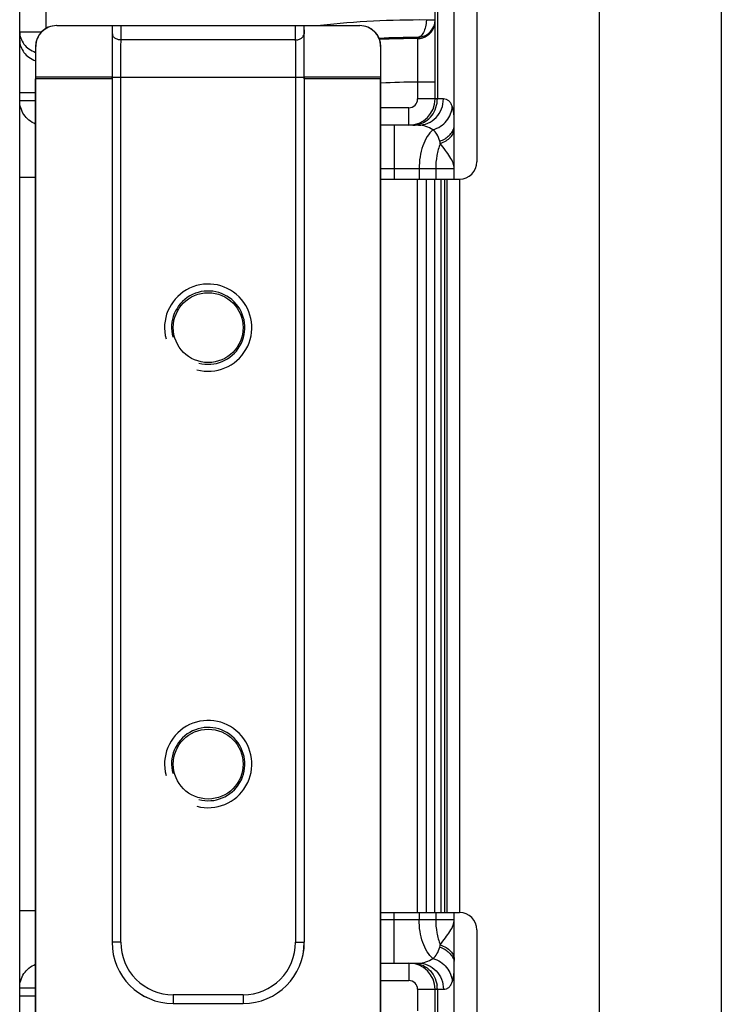
# Model space of a CAD drawing. Units: millimetres. Extents: x 1132 to 1726, y -292 to 128.
# Drawn here: x 1519 to 1560, y 11 to 67 of the extents above; entities that cross this region are included whole.
import ezdxf

# ---------------------------------------------------------------- set-up
doc = ezdxf.new("R2010")
doc.units = ezdxf.units.MM
doc.header["$LTSCALE"] = 19.36
doc.layers.add('COMPONENTI_DI_ASSIEME', color=7, linetype='CONTINUOUS')

msp = doc.modelspace()

# ---------------------------------------------------------------- linework, layer by layer
at = {"layer": 'COMPONENTI_DI_ASSIEME', "color": 7, "linetype": 'Continuous'}
for p, q in [((1519.468, -5.037), (1519.468, 78.963)), ((1543.268, 62.463), (1543.268, 78.209)), ((1544.368, 57.863), (1544.368, 71.963)), ((1545.668, 70.863), (1545.668, 58.863)), ((1559.668, 70.863), (1559.668, 2.863)), ((1521.587, 66.663), (1538.949, 66.663)), ((1524.768, 66.663), (1524.763, 64.86)), ((1535.773, 64.86), (1535.768, 66.663)), ((1520.371, 65.463), (1520.368, 63.703)), ((1520.392, 63.703), (1520.389, 65.463)), ((1540.147, 65.463), (1540.145, 63.703)), ((1540.168, 63.703), (1540.166, 65.463)), ((1520.368, -2.837), (1520.368, 63.621)), ((1520.392, 3.363), (1520.392, 63.621)), ((1524.759, 63.621), (1524.759, 14.153)), ((1524.76, 63.715), (1524.76, 63.703)), ((1535.777, 63.703), (1535.777, 63.715)), ((1535.777, 63.621), (1535.777, 14.153)), ((1540.145, 3.363), (1540.145, 63.621)), ((1540.168, -2.837), (1540.168, 63.621)), ((1542.31, 60.963), (1540.168, 60.963)), ((1540.168, 57.863), (1544.668, 57.863)), ((1542.268, 15.863), (1542.268, 57.863)), ((1543.968, 15.863), (1543.968, 57.863)), ((1540.168, 15.863), (1544.668, 15.863)), ((1544.368, 1.963), (1544.368, 15.863)), ((1545.668, 14.863), (1545.668, 2.863)), ((1540.168, 12.963), (1542.31, 12.963)), ((1543.268, -4.284), (1543.268, 11.462)), ((1528.259, 10.654), (1532.277, 10.654))]:
    msp.add_line(p, q, dxfattribs=at)
at = {"layer": 'COMPONENTI_DI_ASSIEME', "color": 9, "linetype": 'Continuous'}
for p, q in [((1520.968, 78.963), (1520.968, 66.499)), ((1543.398, 71.963), (1543.398, 62.463)), ((1552.668, 70.863), (1552.668, 2.863)), ((1524.778, 66.195), (1524.786, 66.663)), ((1525.277, 65.841), (1525.292, 66.663)), ((1535.245, 66.663), (1535.259, 65.841)), ((1535.751, 66.663), (1535.759, 66.195)), ((1542.768, 67.003), (1543.268, 67.003)), ((1542.768, 66.986), (1543.268, 66.968)), ((1519.468, 66.312), (1520.725, 66.312)), ((1520.371, 65.463), (1520.389, 65.463)), ((1535.259, 65.841), (1525.277, 65.841)), ((1540.147, 65.463), (1540.166, 65.463)), ((1542.27, 65.987), (1542.268, 63.425)), ((1524.76, 63.703), (1520.392, 63.703)), ((1524.759, 63.621), (1520.392, 63.621)), ((1524.759, 63.621), (1524.76, 63.703)), ((1524.76, 63.72), (1535.777, 63.72)), ((1525.26, 14.153), (1525.26, 63.72)), ((1535.277, 63.72), (1535.277, 14.153)), ((1540.145, 63.703), (1535.777, 63.703)), ((1535.777, 63.703), (1535.777, 63.621)), ((1540.145, 63.621), (1535.777, 63.621)), ((1542.268, 63.697), (1542.268, 62.463)), ((1543.268, 63.425), (1542.268, 63.425)), ((1519.468, 62.83), (1520.368, 62.83)), ((1519.468, 62.372), (1520.368, 62.372)), ((1543.748, 62.463), (1542.268, 62.463)), ((1541.768, 61.963), (1540.168, 61.963)), ((1541.768, 60.963), (1541.768, 61.963)), ((1540.92, 60.963), (1540.92, 57.863)), ((1544.368, 58.463), (1540.168, 58.463)), ((1542.354, 58.463), (1542.354, 57.863)), ((1543.302, 58.463), (1543.302, 57.863)), ((1520.368, 57.963), (1519.468, 57.963)), ((1542.768, 15.863), (1542.768, 57.863)), ((1543.261, 15.863), (1543.261, 57.863)), ((1543.615, 15.863), (1543.615, 57.863)), ((1543.822, 15.863), (1543.822, 57.863)), ((1544.668, 57.863), (1544.668, 15.863)), ((1520.368, 15.963), (1519.468, 15.963)), ((1540.92, 12.963), (1540.92, 15.863)), ((1542.354, 15.863), (1542.354, 15.463)), ((1543.302, 15.863), (1543.302, 15.463)), ((1540.168, 15.463), (1544.368, 15.463)), ((1524.759, 14.153), (1524.76, 14.153)), ((1525.26, 14.153), (1524.76, 14.153)), ((1535.277, 14.153), (1535.777, 14.153)), ((1535.777, 14.153), (1535.777, 14.153)), ((1541.768, 12.963), (1541.768, 11.963)), ((1540.168, 11.963), (1541.768, 11.963)), ((1519.468, 11.553), (1520.368, 11.553)), ((1542.268, 11.462), (1543.748, 11.463)), ((1542.268, 11.462), (1542.268, 10.228)), ((1543.398, 11.463), (1543.398, 1.963)), ((1519.468, 11.095), (1520.368, 11.095)), ((1532.277, 11.154), (1528.259, 11.154)), ((1528.259, 11.154), (1528.259, 10.654)), ((1532.277, 11.154), (1532.277, 10.654)), ((1528.259, 10.654), (1528.259, 10.654)), ((1532.277, 10.654), (1532.277, 10.654))]:
    msp.add_line(p, q, dxfattribs=at)
at = {"layer": 'COMPONENTI_DI_ASSIEME', "color": 7, "linetype": 'Continuous'}
for centre in [(1530.268, 49.363), (1530.268, 24.363)]:
    msp.add_circle(centre, 2, dxfattribs=at)
at = {"layer": 'COMPONENTI_DI_ASSIEME', "color": 9, "linetype": 'Continuous'}
for centre, radius, start, end in [((1542.379, 16.02), 50.966, 89.5627, 96.3908), ((1542.239, 67.004), 0.529, 357.9372, 359.9851), ((1542.263, 66.923), 1.005, 337.5891, 348.7649), ((1542.268, 66.923), 1, 348.7289, 359.9509), ((1653.303, 64.125), 128.542, 179.07747, 179.67258), ((1424.486, 64.313), 111.289, 0.28127, 0.96866), ((1542.268, 66.923), 1, 270.1198, 337.4987), ((1542.379, 16.02), 49.966, 90.1245, 92.6445), ((1542.379, 16.02), 49.903, 90.1246, 92.6161), ((1542.379, 16.02), 47.404, 90.1338, 92.6629), ((1541.768, 62.463), 0.5, 270.0001, 359.9999), ((1541.795, 62.463), 1.603, 351.5605, 359.98), ((1543.61, 60.998), 0.759, 348.7822, 359.9425), ((1539.62, 58.946), 4.066, 13.7809, 15.7083), ((1528.259, 14.153), 3.499, 180, 270), ((1528.259, 14.153), 2.999, 179.9965, 270.0035), ((1532.277, 14.153), 3.499, 270, 360), ((1532.277, 14.153), 2.999, 269.9965, 0.0035), ((1539.703, 14.958), 3.98, 344.271, 346.2398), ((1543.61, 12.927), 0.759, 0.0575, 11.2178), ((1541.768, 11.462), 0.5, 0.0002, 89.9999), ((1541.795, 11.462), 1.603, 0.02, 8.4395)]:
    msp.add_arc(centre, radius, start, end, dxfattribs=at)
at = {"layer": 'COMPONENTI_DI_ASSIEME', "color": 7, "linetype": 'Continuous'}
for centre, radius, start, end in [((1542.251, 67.006), 1.017, 324.581, 349.7086), ((1542.25, 67.006), 1.018, 349.7243, 355.3037), ((1542.27, 67.004), 0.998, 355.31, 357.8924), ((1542.294, 67.003), 0.975, 357.9243, 0.027), ((1722.808, 63.71), 198.049, 179.66736, 179.99928), ((1345.749, 63.733), 190.028, 359.99372, 0.33964), ((1541.768, 62.463), 1.5, 270, 0), ((1544.668, 58.863), 1, 270, 0), ((1544.668, 14.863), 1, 0, 90), ((1541.768, 11.462), 1.5, 0, 90)]:
    msp.add_arc(centre, radius, start, end, dxfattribs=at)
at = {"layer": 'COMPONENTI_DI_ASSIEME', "color": 2, "linetype": 'Continuous'}
for centre, radius in [((1530.268, 49.363), 2.5), ((1530.268, 49.363), 2.1), ((1530.268, 24.363), 2.5), ((1530.268, 24.363), 2.1)]:
    msp.add_arc(centre, radius, 255, 195, dxfattribs=at)
at = {"layer": 'COMPONENTI_DI_ASSIEME', "color": 7, "linetype": 'Continuous'}
for centre, major_axis, ratio, start_param, end_param in [((1521.571, 65.463), (0.861, 0.838), 0.998546, 0.798122, 2.368918), ((1521.589, 65.463), (-0.861, 0.838), 0.998546, -0.798122, 0.772675), ((1538.947, 65.463), (0.861, 0.838), 0.998546, -0.772675, 0.798122), ((1538.966, 65.463), (-0.861, 0.838), 0.998546, -2.368918, -0.798122), ((1520.373, 63.621), (0, 0.5), 0.008727, 1.405648, 1.570796), ((1520.387, 63.621), (0, 0.5), 0.008727, -1.570796, -1.405648), ((1524.768, 63.621), (0, 0.5), 0.017455, 1.405648, 1.570796), ((1535.768, 63.621), (0, 0.5), 0.017455, -1.570796, -1.405648), ((1540.149, 63.621), (0, 0.5), 0.008727, 1.405648, 1.570796), ((1540.164, 63.621), (0, 0.5), 0.008727, -1.570796, -1.405648), ((1528.26, 14.154), (2.476, 2.476), 0.999695, -3.926839, -2.356347), ((1532.276, 14.154), (2.476, -2.476), 0.999695, -0.785246, 0.785246)]:
    msp.add_ellipse(centre, major_axis=major_axis, ratio=ratio, start_param=start_param, end_param=end_param, dxfattribs=at)
at = {"layer": 'COMPONENTI_DI_ASSIEME', "color": 9, "linetype": 'Continuous'}
for points, knots in [([(1542.768, 66.985), (1542.765, 66.853), (1542.735, 66.608), (1542.642, 66.328), (1542.536, 66.156), (1542.454, 66.066), (1542.366, 66.006), (1542.301, 65.989), (1542.27, 65.987)], [0, 0, 0, 0, 0.331825, 0.616847, 0.734718, 0.835768, 0.922324, 1, 1, 1, 1]), ([(1519.468, 66.312), (1519.468, 66.188), (1519.512, 65.934), (1519.701, 65.59), (1519.994, 65.31), (1520.238, 65.182), (1520.369, 65.133)], [0, 0, 0, 0, 0.237067, 0.480738, 0.734947, 1, 1, 1, 1]), ([(1525.277, 65.841), (1525.213, 65.842), (1525.089, 65.86), (1524.927, 65.934), (1524.81, 66.048), (1524.778, 66.148), (1524.778, 66.195)], [0, 0, 0, 0, 0.287143, 0.554621, 0.790485, 1, 1, 1, 1]), ([(1535.259, 65.841), (1535.323, 65.842), (1535.447, 65.86), (1535.61, 65.934), (1535.726, 66.048), (1535.758, 66.148), (1535.759, 66.195)], [0, 0, 0, 0, 0.287143, 0.55462, 0.790485, 1, 1, 1, 1]), ([(1542.27, 65.987), (1542.424, 65.99), (1542.741, 66.07), (1542.987, 66.286), (1543.08, 66.417)], [0, 0, 0, 0, 0.489641, 1, 1, 1, 1]), ([(1519.468, 65.831), (1519.468, 65.707), (1519.512, 65.453), (1519.701, 65.11), (1519.994, 64.83), (1520.238, 64.701), (1520.368, 64.653)], [0, 0, 0, 0, 0.237079, 0.480752, 0.734955, 1, 1, 1, 1]), ([(1525.26, 63.72), (1525.26, 64.103), (1525.262, 64.81), (1525.271, 65.517), (1525.277, 65.841)], [0, 0, 0, 0, 0.541189, 1, 1, 1, 1]), ([(1535.259, 65.841), (1535.266, 65.517), (1535.274, 64.81), (1535.277, 64.103), (1535.277, 63.72)], [0, 0, 0, 0, 0.458811, 1, 1, 1, 1]), ([(1520.368, 61.025), (1520.236, 61.081), (1519.987, 61.232), (1519.696, 61.554), (1519.511, 61.945), (1519.468, 62.23), (1519.468, 62.372)], [0, 0, 0, 0, 0.252043, 0.502519, 0.751646, 1, 1, 1, 1]), ([(1541.995, 60.963), (1542.159, 60.963), (1542.495, 61.027), (1542.929, 61.302), (1543.247, 61.718), (1543.355, 62.055), (1543.38, 62.228)], [0, 0, 0, 0, 0.242996, 0.489804, 0.742372, 1, 1, 1, 1]), ([(1542.31, 60.963), (1542.498, 60.963), (1542.879, 61.042), (1543.357, 61.378), (1543.674, 61.876), (1543.748, 62.268), (1543.748, 62.463)], [0, 0, 0, 0, 0.245138, 0.49311, 0.745115, 1, 1, 1, 1]), ([(1543.148, 60.7), (1543.299, 60.744), (1543.589, 60.877), (1543.942, 61.192), (1544.18, 61.592), (1544.246, 61.893), (1544.253, 62.042)], [0, 0, 0, 0, 0.255985, 0.509161, 0.757283, 1, 1, 1, 1]), ([(1544.253, 62.042), (1544.23, 62.104), (1544.177, 62.217), (1544.063, 62.357), (1543.916, 62.446), (1543.804, 62.463), (1543.748, 62.463)], [0, 0, 0, 0, 0.281925, 0.529846, 0.76035, 1, 1, 1, 1]), ([(1544.368, 60.997), (1544.368, 61.203), (1544.363, 61.49), (1544.314, 61.839), (1544.276, 61.98), (1544.253, 62.042)], [0, 0, 0, 0, 0.586075, 0.812063, 1, 1, 1, 1]), ([(1543.148, 60.7), (1543.021, 60.774), (1542.755, 60.907), (1542.458, 60.963), (1542.31, 60.963)], [0, 0, 0, 0, 0.499204, 1, 1, 1, 1]), ([(1543.148, 60.7), (1543.02, 60.589), (1542.788, 60.298), (1542.543, 59.765), (1542.389, 59.138), (1542.354, 58.691), (1542.354, 58.463)], [0, 0, 0, 0, 0.209057, 0.450697, 0.71826, 1, 1, 1, 1]), ([(1543.534, 60.046), (1543.495, 60.183), (1543.404, 60.426), (1543.236, 60.628), (1543.148, 60.7)], [0, 0, 0, 0, 0.555042, 1, 1, 1, 1]), ([(1543.534, 60.046), (1543.639, 60.083), (1543.837, 60.173), (1544.087, 60.361), (1544.269, 60.588), (1544.337, 60.763), (1544.354, 60.85)], [0, 0, 0, 0, 0.279911, 0.539625, 0.778049, 1, 1, 1, 1]), ([(1543.569, 59.914), (1543.683, 59.954), (1543.895, 60.051), (1544.156, 60.257), (1544.327, 60.506), (1544.368, 60.695), (1544.368, 60.785)], [0, 0, 0, 0, 0.290415, 0.552032, 0.785191, 1, 1, 1, 1]), ([(1543.569, 59.914), (1543.478, 59.693), (1543.345, 59.213), (1543.302, 58.718), (1543.302, 58.463)], [0, 0, 0, 0, 0.483924, 1, 1, 1, 1]), ([(1544.368, 58.463), (1544.368, 58.576), (1544.314, 58.821), (1544.116, 59.167), (1543.853, 59.528), (1543.662, 59.78), (1543.569, 59.914)], [0, 0, 0, 0, 0.203007, 0.43632, 0.707362, 1, 1, 1, 1]), ([(1543.148, 13.225), (1543.02, 13.336), (1542.788, 13.627), (1542.543, 14.161), (1542.389, 14.787), (1542.354, 15.234), (1542.354, 15.463)], [0, 0, 0, 0, 0.209057, 0.450697, 0.71826, 1, 1, 1, 1]), ([(1543.302, 15.463), (1543.302, 15.207), (1543.345, 14.712), (1543.478, 14.232), (1543.569, 14.011)], [0, 0, 0, 0, 0.516076, 1, 1, 1, 1]), ([(1543.569, 14.011), (1543.663, 14.145), (1543.853, 14.398), (1544.116, 14.758), (1544.314, 15.104), (1544.368, 15.349), (1544.368, 15.463)], [0, 0, 0, 0, 0.292638, 0.563683, 0.796999, 1, 1, 1, 1]), ([(1543.148, 13.225), (1543.236, 13.297), (1543.404, 13.499), (1543.495, 13.742), (1543.534, 13.879)], [0, 0, 0, 0, 0.444958, 1, 1, 1, 1]), ([(1543.534, 13.879), (1543.639, 13.842), (1543.837, 13.752), (1544.087, 13.564), (1544.269, 13.337), (1544.337, 13.162), (1544.354, 13.075)], [0, 0, 0, 0, 0.279911, 0.539625, 0.778049, 1, 1, 1, 1]), ([(1543.569, 14.011), (1543.683, 13.971), (1543.895, 13.874), (1544.156, 13.668), (1544.327, 13.419), (1544.368, 13.23), (1544.368, 13.14)], [0, 0, 0, 0, 0.290415, 0.552032, 0.785191, 1, 1, 1, 1]), ([(1542.31, 12.963), (1542.458, 12.963), (1542.755, 13.018), (1543.021, 13.151), (1543.148, 13.225)], [0, 0, 0, 0, 0.500795, 1, 1, 1, 1]), ([(1543.148, 13.225), (1543.299, 13.181), (1543.589, 13.048), (1543.942, 12.733), (1544.18, 12.333), (1544.246, 12.032), (1544.253, 11.883)], [0, 0, 0, 0, 0.255985, 0.509161, 0.757283, 1, 1, 1, 1]), ([(1519.468, 11.553), (1519.468, 11.695), (1519.511, 11.98), (1519.696, 12.371), (1519.987, 12.693), (1520.236, 12.844), (1520.368, 12.9)], [0, 0, 0, 0, 0.248354, 0.497481, 0.747958, 1, 1, 1, 1]), ([(1541.995, 12.963), (1542.159, 12.963), (1542.495, 12.898), (1542.929, 12.623), (1543.247, 12.207), (1543.355, 11.87), (1543.38, 11.697)], [0, 0, 0, 0, 0.242996, 0.489804, 0.742372, 1, 1, 1, 1]), ([(1542.31, 12.963), (1542.498, 12.963), (1542.879, 12.883), (1543.357, 12.547), (1543.674, 12.049), (1543.748, 11.657), (1543.748, 11.463)], [0, 0, 0, 0, 0.245138, 0.49311, 0.745115, 1, 1, 1, 1]), ([(1544.253, 11.883), (1544.276, 11.945), (1544.314, 12.086), (1544.363, 12.435), (1544.368, 12.722), (1544.368, 12.928)], [0, 0, 0, 0, 0.187937, 0.413925, 1, 1, 1, 1]), ([(1543.748, 11.463), (1543.804, 11.463), (1543.916, 11.48), (1544.063, 11.568), (1544.177, 11.708), (1544.23, 11.821), (1544.253, 11.883)], [0, 0, 0, 0, 0.23965, 0.470154, 0.718074, 1, 1, 1, 1])]:
    msp.add_open_spline(points, degree=3, knots=knots, dxfattribs=at)

doc.saveas('drawing.dxf')
